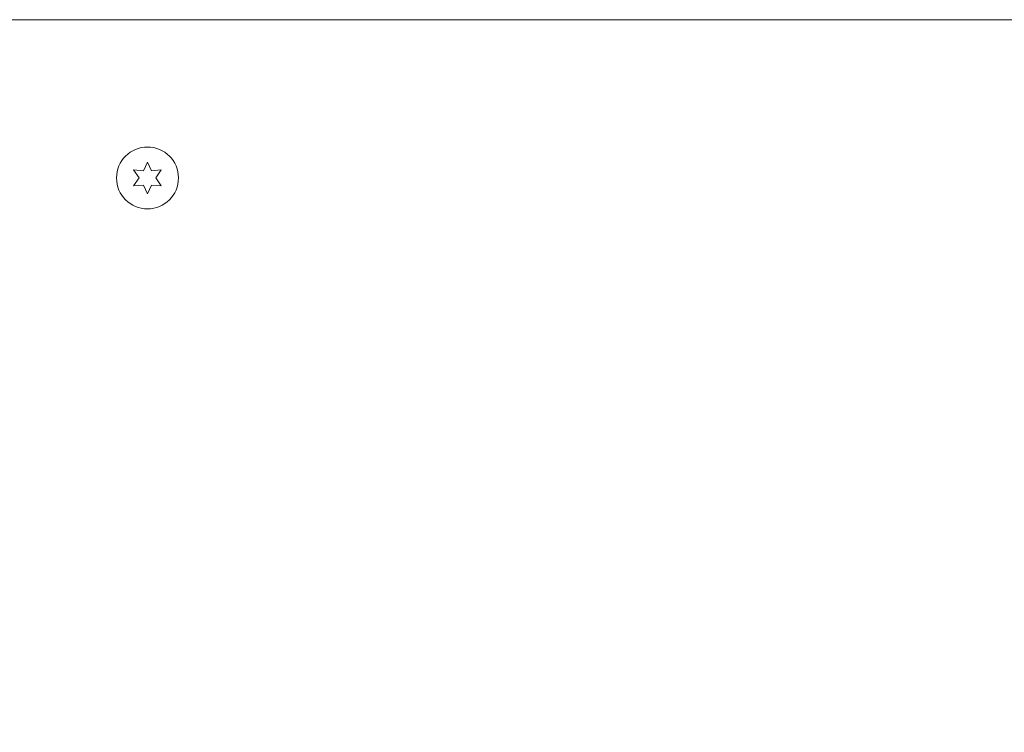
# Model space of a CAD drawing. Units: millimetres. Extents: x -2720 to 1955, y -2503 to 3573.
# Drawn here: x -409 to -203, y -152 to -2 of the extents above; entities that cross this region are included whole.
import ezdxf

# ---------------------------------------------------------------- set-up
doc = ezdxf.new("R2010")
doc.units = ezdxf.units.MM
doc.header["$LTSCALE"] = 20
doc.layers.add('2d', color=230, linetype='Continuous')

msp = doc.modelspace()

# ---------------------------------------------------------------- linework, layer by layer
at = {"layer": '2d', "lineweight": 0}
for p, q in [((-174.17, -2), (-590.92, -2)), ((-382.54, -31.9), (-383.41, -33.75)), ((-381.68, -33.75), (-382.54, -31.9)), ((-385.45, -33.57), (-384.27, -35.25)), ((-383.41, -33.75), (-385.45, -33.57)), ((-379.64, -33.57), (-381.68, -33.75)), ((-380.82, -35.25), (-379.64, -33.57)), ((-384.27, -35.25), (-385.45, -36.92)), ((-385.45, -36.92), (-383.41, -36.75)), ((-383.41, -36.75), (-382.54, -38.6)), ((-382.54, -38.6), (-381.68, -36.75)), ((-381.68, -36.75), (-379.64, -36.92)), ((-379.64, -36.92), (-380.82, -35.25))]:
    msp.add_line(p, q, dxfattribs=at)
msp.add_circle((-382.54, -35.25), 6.5, dxfattribs=at)
for centre, radius in [((-119.51, -119.51), 682), ((-120.08, -120.08), 646.44)]:
    msp.add_arc(centre, radius, 179.28911, 270.71089, dxfattribs=at)

doc.saveas('drawing.dxf')
